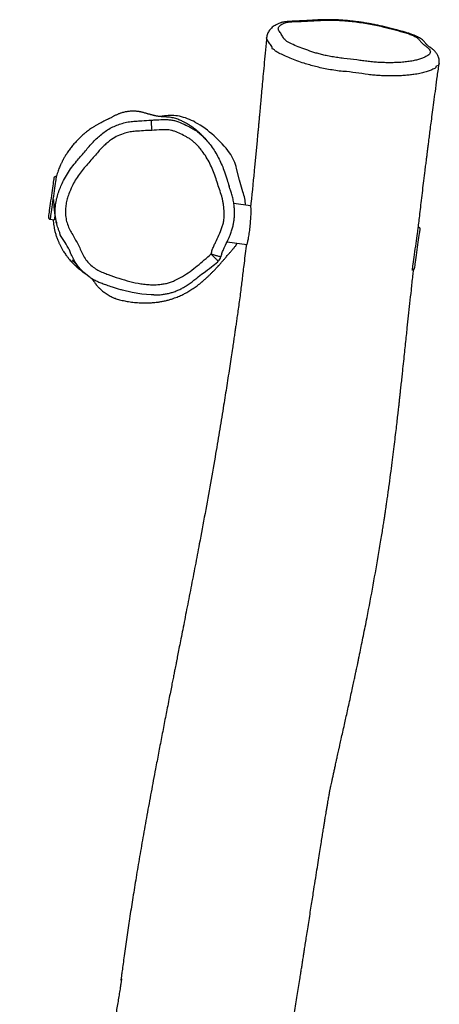
# Model space of a CAD drawing. Units: millimetres. Extents: x -4534 to 389225, y -3372 to 4977.
# Drawn here: x 285 to 694, y 2477 to 3438 of the extents above; entities that cross this region are included whole.
import ezdxf

# ---------------------------------------------------------------- set-up
doc = ezdxf.new("R2010")
doc.units = ezdxf.units.MM
doc.layers.add('Opvangzone', color=7, linetype='Continuous', true_color=0x00a19a)
doc.layers.add('Toestel 2D', color=7, linetype='Continuous', lineweight=20)

# ---------------------------------------------------------------- blocks, each defined once
blk = doc.blocks.new('rb1274')
at = {"color": 7, "linetype": 'Continuous', "lineweight": 25}
for p, q in [((-237.583, 229.409), (-237.639, 229.012)), ((-233.4, 228.711), (-233.385, 228.819)), ((-227.488, 218.241), (-227.545, 218.721)), ((-239.788, 212.14), (-240.06, 210.206)), ((-236.274, 209.84), (-236.043, 211.486)), ((-219.82, 208.27), (-219.811, 208.268)), ((-238.352, 193.47), (-238.352, 193.472))]:
    blk.add_line(p, q, dxfattribs=at)
at = {"color": 7, "linetype": 'Continuous', "lineweight": 25, "flags": 128}
for points in [[(-237.172, 228.947), (-237.28, 228.962), (-237.419, 228.982), (-237.525, 228.996), (-237.597, 229.007), (-237.634, 229.012), (-237.639, 229.012)], [(-236.506, 229.459), (-236.712, 229.488), (-236.895, 229.514), (-237.051, 229.536), (-237.177, 229.553), (-237.271, 229.567), (-237.331, 229.575), (-237.357, 229.579), (-237.357, 229.579)], [(-233.555, 229.044), (-233.566, 229.046), (-233.611, 229.052), (-233.69, 229.063), (-233.803, 229.079), (-233.946, 229.099), (-234.118, 229.124), (-234.314, 229.151), (-234.532, 229.182), (-234.766, 229.215), (-235.014, 229.25), (-235.27, 229.285), (-235.529, 229.322), (-235.787, 229.358), (-236.039, 229.394), (-236.28, 229.427), (-236.506, 229.459)], [(-243.263, 225.488), (-243.191, 225.613), (-242.782, 226.133), (-242.312, 226.58), (-241.77, 226.961), (-241.111, 227.283), (-241.111, 227.283), (-241.111, 227.283)], [(-244.963, 219.282), (-244.971, 219.533), (-244.9, 220.466), (-244.743, 221.387), (-244.491, 222.357), (-244.491, 222.357), (-244.491, 222.357)], [(-227.903, 219.562), (-227.929, 219.56), (-227.991, 219.556), (-228.086, 219.55), (-228.21, 219.543), (-228.359, 219.533), (-228.528, 219.523), (-228.71, 219.511), (-228.9, 219.499)], [(-240.245, 211.375), (-240.197, 211.328), (-239.926, 211.156)], [(-234.903, 210.589), (-233.778, 210.929), (-232.637, 211.205)], [(-242.381, 193.834), (-242.381, 193.834), (-242.359, 193.831), (-242.302, 193.823), (-242.211, 193.81), (-242.088, 193.793), (-241.935, 193.772), (-241.755, 193.746), (-241.551, 193.718), (-241.327, 193.686), (-241.088, 193.652), (-240.837, 193.617), (-240.579, 193.581), (-240.32, 193.545), (-240.063, 193.508), (-239.815, 193.474), (-239.578, 193.44), (-239.359, 193.409), (-239.16, 193.382), (-238.986, 193.357), (-238.84, 193.337), (-238.724, 193.32), (-238.641, 193.309), (-238.592, 193.302), (-238.578, 193.3)]]:
    blk.add_lwpolyline(points, dxfattribs=at)
at = {"color": 8, "linetype": 'Continuous', "lineweight": 25, "flags": 128}
for points in [[(-236.643, 229.276), (-236.862, 229.307), (-237.057, 229.335), (-237.225, 229.358), (-237.363, 229.378), (-237.469, 229.393), (-237.541, 229.403), (-237.578, 229.408), (-237.583, 229.409)], [(-233.385, 228.819), (-233.388, 228.819), (-233.423, 228.824), (-233.493, 228.834), (-233.597, 228.848), (-233.734, 228.868), (-233.9, 228.891), (-234.093, 228.918), (-234.31, 228.949), (-234.548, 228.982), (-234.801, 229.018), (-235.066, 229.055), (-235.338, 229.093), (-235.613, 229.132), (-235.885, 229.17), (-236.151, 229.207), (-236.405, 229.243), (-236.643, 229.276)], [(-242.536, 194.058), (-242.486, 194.051), (-242.401, 194.039), (-242.283, 194.022), (-242.133, 194.001), (-241.955, 193.976), (-241.751, 193.948), (-241.524, 193.916), (-241.28, 193.881), (-241.021, 193.845), (-240.752, 193.807), (-240.478, 193.769), (-240.204, 193.73), (-239.934, 193.692), (-239.673, 193.656), (-239.425, 193.621), (-239.195, 193.588), (-238.986, 193.559), (-238.802, 193.533), (-238.647, 193.511), (-238.523, 193.494), (-238.431, 193.481), (-238.374, 193.473), (-238.353, 193.47), (-238.352, 193.47)], [(-222.36, 191.447), (-222.45, 191.467), (-222.574, 191.544), (-222.574, 191.544), (-222.574, 191.544)]]:
    blk.add_lwpolyline(points, dxfattribs=at)
at = {"color": 7, "linetype": 'Continuous', "lineweight": 25}
for centre, radius, start, end in [((-237.385, 229.381), 0.2, 82, 172), ((-233.583, 228.846), 0.2, 352, 82), ((-231.491, 217.625), 4.05, 348.21114, 8.75407), ((-232.811, 217.901), 5.399, 330.46718, 348.21131), ((-237.356, 220.474), 10.622, 306.14957, 330.47028), ((-233.481, 215.17), 4.053, 282.0246, 306.16063), ((-236.481, 215.062), 4.743, 273.33297, 289.44025), ((-242.353, 194.032), 0.2, 183.05878, 262), ((-238.551, 193.498), 0.2, 262, 352)]:
    blk.add_arc(centre, radius, start, end, dxfattribs=at)
for points, knots in [([(-240.052, 210.264), (-240.102, 210.27), (-240.472, 210.314), (-241.151, 210.397), (-242.019, 210.502), (-242.795, 210.597), (-243.483, 210.68), (-244.169, 210.762), (-244.884, 210.853), (-245.623, 210.952), (-246.35, 211.053), (-247.005, 211.146), (-247.584, 211.229), (-248.088, 211.302), (-248.572, 211.373), (-249.076, 211.447), (-249.625, 211.528), (-250.281, 211.626), (-251.051, 211.742), (-251.937, 211.876), (-252.866, 212.019), (-253.815, 212.167), (-254.775, 212.319), (-256.193, 212.545), (-258.086, 212.854), (-260.624, 213.281), (-263.37, 213.759), (-266.317, 214.292), (-268.651, 214.728), (-270.357, 215.051), (-271.425, 215.255), (-272.497, 215.462), (-273.573, 215.67), (-274.643, 215.878), (-275.681, 216.081), (-276.686, 216.278), (-277.635, 216.464), (-278.521, 216.639), (-279.312, 216.795), (-280.005, 216.932), (-280.552, 217.04), (-280.962, 217.12), (-281.273, 217.182), (-281.596, 217.246), (-281.98, 217.321), (-282.446, 217.413), (-282.992, 217.521), (-283.618, 217.644), (-284.327, 217.783), (-285.344, 217.983), (-286.643, 218.237), (-288.19, 218.538), (-289.727, 218.833), (-291.505, 219.172), (-293.516, 219.55), (-295.753, 219.96), (-297.939, 220.351), (-300.055, 220.718), (-302.083, 221.057), (-304.018, 221.369), (-305.879, 221.658), (-307.707, 221.929), (-309.178, 222.138), (-310.272, 222.287), (-310.92, 222.374), (-311.368, 222.433), (-311.631, 222.467), (-311.754, 222.483), (-311.829, 222.492), (-311.862, 222.496), (-311.879, 222.497), (-311.891, 222.498), (-311.9, 222.498), (-311.895, 222.493), (-311.86, 222.48), (-311.808, 222.466), (-311.768, 222.452), (-311.748, 222.442), (-311.762, 222.437), (-311.815, 222.44), (-311.906, 222.451), (-312.036, 222.47), (-312.201, 222.495), (-312.401, 222.527), (-312.735, 222.582), (-313.21, 222.659), (-313.814, 222.758), (-314.445, 222.864), (-315.092, 222.973), (-315.757, 223.085), (-316.766, 223.255), (-318.145, 223.486), (-319.85, 223.753), (-321.578, 224.009), (-323.321, 224.256), (-325.143, 224.503), (-327.328, 224.788), (-329.847, 225.101), (-332.672, 225.436), (-335.481, 225.756), (-338.264, 226.063), (-341.623, 226.425), (-345.543, 226.841), (-350.006, 227.32), (-353.377, 227.696), (-355.658, 227.961), (-356.846, 228.102), (-357.949, 228.235), (-358.965, 228.36), (-359.893, 228.476), (-360.734, 228.584), (-361.487, 228.681), (-362.14, 228.766), (-362.699, 228.84), (-363.168, 228.903), (-363.602, 228.961), (-363.985, 229.013), (-364.358, 229.063), (-364.733, 229.114), (-365.175, 229.175), (-365.689, 229.246), (-366.452, 229.352), (-367.441, 229.492), (-368.626, 229.661), (-369.799, 229.832), (-370.952, 230.001), (-372.264, 230.197), (-373.756, 230.423), (-375.457, 230.685), (-377.212, 230.96), (-379.031, 231.249), (-380.911, 231.552), (-382.528, 231.817), (-383.861, 232.037), (-384.89, 232.208), (-385.575, 232.322), (-385.917, 232.38), (-385.918, 232.38)], [0, 0, 0, 0, 0.001009, 0.007472, 0.013641, 0.018456, 0.022835, 0.027122, 0.031884, 0.036917, 0.041784, 0.046462, 0.050313, 0.05367, 0.056836, 0.06031, 0.064101, 0.068207, 0.073889, 0.080082, 0.086579, 0.093144, 0.099776, 0.106474, 0.122529, 0.138956, 0.158967, 0.17921, 0.199629, 0.206904, 0.214201, 0.221521, 0.228864, 0.236229, 0.243419, 0.250075, 0.256769, 0.262806, 0.268185, 0.272906, 0.276953, 0.279335, 0.281275, 0.283307, 0.285918, 0.289108, 0.292804, 0.297059, 0.301872, 0.307243, 0.317789, 0.32832, 0.338741, 0.349048, 0.364452, 0.379598, 0.394473, 0.408812, 0.422509, 0.435565, 0.447979, 0.460167, 0.472486, 0.477668, 0.482225, 0.485523, 0.486636, 0.487524, 0.487931, 0.488105, 0.488274, 0.48845, 0.488647, 0.489137, 0.490046, 0.491123, 0.492123, 0.493482, 0.494703, 0.495828, 0.496913, 0.498027, 0.499233, 0.500586, 0.502125, 0.505875, 0.509912, 0.514068, 0.518343, 0.522739, 0.527256, 0.538388, 0.550203, 0.561339, 0.573036, 0.585299, 0.598132, 0.617324, 0.636553, 0.655614, 0.674506, 0.693228, 0.724054, 0.754404, 0.784277, 0.792925, 0.801052, 0.808585, 0.815522, 0.821865, 0.827612, 0.832764, 0.837321, 0.841048, 0.844254, 0.846997, 0.850005, 0.852153, 0.854703, 0.857743, 0.861272, 0.865291, 0.873443, 0.881636, 0.889684, 0.897587, 0.905344, 0.916661, 0.928245, 0.940265, 0.95272, 0.965611, 0.978862, 0.985933, 0.992974, 0.999983, 1, 1, 1, 1]), ([(-237.625, 229.113), (-237.715, 229.106), (-237.896, 229.094), (-238.176, 229.059), (-238.465, 229.011), (-238.73, 228.953), (-238.952, 228.895), (-239.122, 228.844), (-239.299, 228.786), (-239.47, 228.724), (-239.629, 228.66), (-239.766, 228.601), (-239.89, 228.545), (-239.998, 228.495), (-240.109, 228.441), (-240.234, 228.379), (-240.364, 228.309), (-240.485, 228.241), (-240.61, 228.168), (-240.751, 228.081), (-240.907, 227.979), (-241.064, 227.869), (-241.192, 227.774), (-241.304, 227.688), (-241.415, 227.599), (-241.542, 227.493), (-241.695, 227.358), (-241.874, 227.191), (-242.063, 227.002), (-242.239, 226.813), (-242.39, 226.639), (-242.514, 226.49), (-242.614, 226.365), (-242.699, 226.257), (-242.777, 226.153), (-242.843, 226.063), (-242.876, 226.016), (-242.889, 225.998)], [0, 0, 0, 0, 0.05477, 0.109581, 0.147085, 0.179433, 0.195308, 0.211034, 0.226924, 0.243876, 0.263507, 0.286931, 0.308477, 0.333013, 0.358223, 0.387099, 0.409763, 0.426743, 0.439298, 0.450195, 0.470275, 0.489312, 0.504578, 0.520202, 0.539371, 0.567753, 0.607761, 0.658442, 0.71998, 0.778908, 0.825575, 0.862454, 0.895335, 0.924308, 0.949378, 0.980386, 1, 1, 1, 1]), ([(-238.877, 228.464), (-238.877, 228.464), (-238.811, 228.539), (-238.594, 228.576), (-238.228, 228.731), (-237.785, 228.83), (-237.303, 228.898), (-236.957, 228.922), (-236.754, 228.914), (-236.693, 228.912)], [0, 0, 0, 0, 0.0000035, 0.1335227, 0.2671631, 0.5399977, 0.7293288, 0.9186651, 1, 1, 1, 1]), ([(-235.651, 229.076), (-235.746, 229.074), (-235.953, 229.071), (-236.264, 229.053), (-236.582, 229.025), (-236.88, 228.989), (-237.105, 228.956), (-237.264, 228.929), (-237.378, 228.909), (-237.506, 228.884), (-237.653, 228.855), (-237.818, 228.818), (-237.94, 228.79), (-238.007, 228.773), (-238.012, 228.772)], [0, 0, 0, 0, 0.10626, 0.232896, 0.363269, 0.491602, 0.605605, 0.651968, 0.700967, 0.759412, 0.827313, 0.90467, 0.991476, 1, 1, 1, 1]), ([(-228.9, 219.499), (-228.922, 220.022), (-228.952, 220.722), (-229.047, 221.596), (-229.18, 222.177), (-229.408, 222.797), (-229.725, 223.352), (-230.063, 223.788), (-230.394, 224.155), (-230.768, 224.522), (-231.376, 225.057), (-232.026, 225.6), (-232.689, 226.185), (-233.212, 226.596), (-233.77, 226.959), (-234.4, 227.298), (-235.013, 227.559), (-235.596, 227.753), (-236.097, 227.867), (-236.642, 227.928), (-237.213, 227.911), (-237.798, 227.812), (-238.348, 227.626), (-239.028, 227.262), (-239.689, 226.871), (-240.373, 226.515), (-240.907, 226.296), (-241.421, 226.02), (-241.878, 225.65), (-242.263, 225.222), (-242.562, 224.744), (-242.794, 224.245), (-243.059, 223.562), (-243.341, 222.689), (-243.676, 221.641), (-243.86, 220.74), (-243.948, 220.011), (-243.98, 219.46), (-243.97, 218.948), (-243.924, 218.478), (-243.846, 218.057), (-243.729, 217.65), (-243.517, 217.118), (-243.172, 216.474), (-242.678, 215.739), (-242.129, 215.04), (-241.55, 214.364), (-241.161, 213.916), (-240.966, 213.693)], [0, 0, 0, 0, 0.049638, 0.066514, 0.083385, 0.106182, 0.128985, 0.143719, 0.158465, 0.175941, 0.193425, 0.235346, 0.256364, 0.277367, 0.298419, 0.319472, 0.345306, 0.361541, 0.377804, 0.394002, 0.413477, 0.431815, 0.450126, 0.468381, 0.504889, 0.523143, 0.541418, 0.559736, 0.57831, 0.596887, 0.614205, 0.631621, 0.649036, 0.683834, 0.718647, 0.753486, 0.770933, 0.788375, 0.805785, 0.819486, 0.83318, 0.846408, 0.859636, 0.887532, 0.91551, 0.943661, 0.971891, 1, 1, 1, 1]), ([(-241.111, 227.283), (-241.111, 227.283), (-241.021, 227.379), (-240.733, 227.414), (-240.274, 227.723), (-239.634, 228.001), (-239.167, 228.464), (-238.877, 228.464), (-238.877, 228.464)], [0, 0, 0, 0, 0.000003, 0.155746, 0.312397, 0.656061, 0.999998, 1, 1, 1, 1]), ([(-229.989, 214.036), (-229.97, 214.053), (-229.907, 214.106), (-229.784, 214.214), (-229.629, 214.356), (-229.471, 214.506), (-229.315, 214.662), (-229.164, 214.821), (-229.006, 214.993), (-228.864, 215.157), (-228.744, 215.302), (-228.664, 215.406), (-228.598, 215.495), (-228.545, 215.571), (-228.5, 215.636), (-228.452, 215.707), (-228.364, 215.842), (-228.254, 216.025), (-228.121, 216.263), (-227.972, 216.563), (-227.838, 216.879), (-227.748, 217.154), (-227.686, 217.385), (-227.63, 217.665), (-227.6, 217.912), (-227.589, 218.118), (-227.584, 218.243), (-227.576, 218.367), (-227.569, 218.469), (-227.563, 218.552), (-227.556, 218.622), (-227.55, 218.684), (-227.54, 218.764), (-227.529, 218.848), (-227.514, 218.937), (-227.497, 219.033), (-227.477, 219.129), (-227.456, 219.224), (-227.436, 219.312), (-227.417, 219.391), (-227.398, 219.465), (-227.381, 219.534), (-227.36, 219.612), (-227.336, 219.699), (-227.312, 219.787), (-227.289, 219.868), (-227.263, 219.958), (-227.234, 220.058), (-227.206, 220.155), (-227.174, 220.261), (-227.146, 220.363), (-227.123, 220.458), (-227.1, 220.559), (-227.082, 220.652), (-227.07, 220.727), (-227.058, 220.806), (-227.044, 220.909), (-227.033, 221.028), (-227.025, 221.17), (-227.022, 221.331), (-227.027, 221.503), (-227.04, 221.674), (-227.061, 221.846), (-227.087, 222.004), (-227.121, 222.166), (-227.162, 222.325), (-227.208, 222.479), (-227.25, 222.603), (-227.294, 222.72), (-227.342, 222.838), (-227.396, 222.961), (-227.458, 223.088), (-227.508, 223.182), (-227.541, 223.244), (-227.566, 223.291), (-227.611, 223.376), (-227.669, 223.486), (-227.721, 223.589), (-227.768, 223.682), (-227.806, 223.76), (-227.845, 223.84), (-227.899, 223.95), (-227.966, 224.086), (-228.047, 224.247), (-228.144, 224.436), (-228.261, 224.654), (-228.396, 224.893), (-228.542, 225.138), (-228.69, 225.372), (-228.841, 225.588), (-228.983, 225.777), (-229.091, 225.914), (-229.211, 226.06), (-229.333, 226.203), (-229.459, 226.343), (-229.627, 226.523), (-229.862, 226.759), (-230.153, 227.026), (-230.478, 227.298), (-230.821, 227.557), (-231.163, 227.79), (-231.475, 227.982), (-231.721, 228.121), (-231.901, 228.216), (-232.036, 228.284), (-232.156, 228.343), (-232.284, 228.402), (-232.441, 228.472), (-232.634, 228.551), (-232.862, 228.635), (-233.114, 228.719), (-233.294, 228.77), (-233.387, 228.796)], [0, 0, 0, 0, 0.011813, 0.037955, 0.061804, 0.08336, 0.102626, 0.119607, 0.134317, 0.148665, 0.161044, 0.172009, 0.181685, 0.19011, 0.197304, 0.203745, 0.211017, 0.21931, 0.228662, 0.239228, 0.251351, 0.257726, 0.264389, 0.271374, 0.282637, 0.293064, 0.304219, 0.315069, 0.325549, 0.335666, 0.345432, 0.360417, 0.376156, 0.392658, 0.409924, 0.427956, 0.446389, 0.463275, 0.477141, 0.489463, 0.500239, 0.509472, 0.518061, 0.527824, 0.533922, 0.540422, 0.547324, 0.554629, 0.562218, 0.568774, 0.572793, 0.576118, 0.578873, 0.581267, 0.582428, 0.583618, 0.586285, 0.589623, 0.593816, 0.600889, 0.609759, 0.619386, 0.628171, 0.636095, 0.643155, 0.652116, 0.659115, 0.664202, 0.6683, 0.671818, 0.674908, 0.677788, 0.680723, 0.681527, 0.682472, 0.684915, 0.690969, 0.699658, 0.705289, 0.711672, 0.71841, 0.725255, 0.731297, 0.736741, 0.741892, 0.747135, 0.752883, 0.759093, 0.7651, 0.770986, 0.77795, 0.785262, 0.792299, 0.798938, 0.805185, 0.811046, 0.822118, 0.834401, 0.847996, 0.86287, 0.877541, 0.890605, 0.901696, 0.908522, 0.914011, 0.920244, 0.927645, 0.936243, 0.949496, 0.965063, 0.981854, 1, 1, 1, 1]), ([(-241.556, 227.258), (-241.556, 227.259), (-241.549, 227.265), (-241.577, 227.238), (-241.594, 227.223), (-241.622, 227.196), (-241.654, 227.167), (-241.694, 227.129), (-241.735, 227.09), (-241.778, 227.05), (-241.821, 227.01), (-241.864, 226.97), (-241.905, 226.933), (-241.942, 226.899), (-241.981, 226.864), (-242.027, 226.822), (-242.086, 226.771), (-242.133, 226.73), (-242.165, 226.702), (-242.183, 226.687), (-242.202, 226.671), (-242.223, 226.653), (-242.247, 226.633), (-242.276, 226.609), (-242.297, 226.592), (-242.307, 226.583), (-242.308, 226.583)], [0, 0, 0, 0, 0.004072, 0.028255, 0.053833, 0.080511, 0.124662, 0.171533, 0.229436, 0.283774, 0.333895, 0.394408, 0.449024, 0.5012, 0.551156, 0.621539, 0.699411, 0.777491, 0.799801, 0.821792, 0.843829, 0.871437, 0.906487, 0.948978, 0.998907, 1, 1, 1, 1]), ([(-243.354, 225.353), (-243.368, 225.343), (-243.4, 225.319), (-243.455, 225.281), (-243.515, 225.239), (-243.572, 225.201), (-243.627, 225.165), (-243.7, 225.115), (-243.789, 225.051), (-243.911, 224.959), (-244.035, 224.857), (-244.151, 224.756), (-244.25, 224.663), (-244.357, 224.556), (-244.472, 224.433), (-244.592, 224.292), (-244.718, 224.132), (-244.848, 223.949), (-244.97, 223.755), (-245.084, 223.55), (-245.194, 223.328), (-245.292, 223.096), (-245.372, 222.873), (-245.444, 222.64), (-245.503, 222.396), (-245.552, 222.147), (-245.599, 221.891), (-245.643, 221.62), (-245.682, 221.333), (-245.714, 221.03), (-245.735, 220.721), (-245.745, 220.423), (-245.747, 220.152), (-245.743, 219.924), (-245.738, 219.742), (-245.732, 219.594), (-245.723, 219.408), (-245.707, 219.184), (-245.676, 218.912), (-245.627, 218.594), (-245.559, 218.247), (-245.471, 217.894), (-245.374, 217.564), (-245.273, 217.267), (-245.174, 217.007), (-245.072, 216.766), (-244.98, 216.565), (-244.882, 216.365), (-244.772, 216.157), (-244.658, 215.954), (-244.539, 215.756), (-244.409, 215.553), (-244.273, 215.351), (-244.139, 215.163), (-244.017, 214.999), (-243.918, 214.87), (-243.839, 214.771), (-243.778, 214.696), (-243.727, 214.633), (-243.677, 214.574), (-243.627, 214.515), (-243.578, 214.458), (-243.524, 214.395), (-243.463, 214.326), (-243.394, 214.248), (-243.317, 214.164), (-243.233, 214.073), (-243.143, 213.977), (-243.007, 213.835), (-242.835, 213.662), (-242.656, 213.486), (-242.508, 213.344), (-242.389, 213.232), (-242.283, 213.134), (-242.201, 213.058), (-242.136, 212.998), (-242.08, 212.948), (-242.017, 212.891), (-241.946, 212.827), (-241.867, 212.756), (-241.779, 212.678), (-241.683, 212.593), (-241.577, 212.501), (-241.462, 212.401), (-241.337, 212.293), (-241.202, 212.177), (-241.048, 212.046), (-240.874, 211.897), (-240.677, 211.731), (-240.466, 211.553), (-240.322, 211.432), (-240.248, 211.369)], [0, 0, 0, 0, 0.007986, 0.018494, 0.027033, 0.033608, 0.038224, 0.042069, 0.047489, 0.054571, 0.06335, 0.06839, 0.073873, 0.079807, 0.086198, 0.093056, 0.100382, 0.108179, 0.11681, 0.124177, 0.133013, 0.143297, 0.151523, 0.159001, 0.1657, 0.171656, 0.176957, 0.181818, 0.186523, 0.191407, 0.19681, 0.202309, 0.207215, 0.211519, 0.215195, 0.218517, 0.222156, 0.226303, 0.23109, 0.236648, 0.242946, 0.24905, 0.254715, 0.259912, 0.264705, 0.26926, 0.275261, 0.281077, 0.286725, 0.295974, 0.305999, 0.317854, 0.331554, 0.346185, 0.359037, 0.369951, 0.378944, 0.386349, 0.393061, 0.39985, 0.406717, 0.413662, 0.420685, 0.429908, 0.440362, 0.452191, 0.465394, 0.479973, 0.495174, 0.530297, 0.56443, 0.5873, 0.60802, 0.626589, 0.643007, 0.651775, 0.66214, 0.674106, 0.687673, 0.702842, 0.719614, 0.737988, 0.757966, 0.779549, 0.802736, 0.827529, 0.853927, 0.887101, 0.922506, 0.960139, 1, 1, 1, 1]), ([(-243.27, 225.491), (-243.283, 225.471), (-243.368, 225.346), (-243.503, 225.096), (-243.68, 224.735), (-243.846, 224.332), (-244.011, 223.872), (-244.204, 223.272), (-244.37, 222.771), (-244.462, 222.443), (-244.477, 222.39)], [0, 0, 0, 0, 0.021598, 0.135317, 0.254912, 0.383429, 0.526053, 0.694059, 0.950204, 1, 1, 1, 1]), ([(-244.976, 219.281), (-244.974, 219.145), (-244.969, 218.866), (-244.929, 218.452), (-244.866, 218.053), (-244.777, 217.667), (-244.66, 217.297), (-244.512, 216.928), (-244.335, 216.564), (-244.126, 216.198), (-243.884, 215.828), (-243.613, 215.462), (-243.247, 215.015), (-242.795, 214.408), (-242.277, 213.718), (-241.892, 213.232), (-241.705, 213.016), (-241.687, 212.996)], [0, 0, 0, 0, 0.056366, 0.114986, 0.171436, 0.223203, 0.278148, 0.331771, 0.38722, 0.444956, 0.505581, 0.569799, 0.632598, 0.744205, 0.882038, 0.988961, 1, 1, 1, 1]), ([(-240.966, 213.693), (-240.963, 213.692), (-240.834, 213.65), (-240.57, 213.597), (-240.203, 213.441), (-239.728, 213.212), (-239.132, 212.927), (-238.521, 212.68), (-238.017, 212.519), (-237.522, 212.426), (-236.91, 212.394), (-236.317, 212.468), (-235.847, 212.539), (-235.378, 212.628), (-234.815, 212.828), (-234.139, 213.06), (-233.453, 213.259), (-232.785, 213.515), (-232.136, 213.813), (-231.509, 214.157), (-231.016, 214.491), (-230.55, 214.862), (-230.204, 215.191), (-229.896, 215.54), (-229.7, 215.814), (-229.484, 216.187), (-229.244, 216.67), (-229.017, 217.159), (-228.877, 217.623), (-228.834, 218.05), (-228.852, 218.693), (-228.881, 219.176), (-228.9, 219.499)], [0, 0, 0, 0, 0.000687, 0.024887, 0.049175, 0.073506, 0.121889, 0.170303, 0.194513, 0.218739, 0.262562, 0.306331, 0.328183, 0.350013, 0.393761, 0.437553, 0.481223, 0.524905, 0.568592, 0.612286, 0.655998, 0.677837, 0.721571, 0.743414, 0.763265, 0.783139, 0.822647, 0.86216, 0.881937, 0.911264, 0.940449, 1, 1, 1, 1]), ([(-227.917, 217.425), (-227.926, 217.37), (-227.959, 217.187), (-228.103, 216.758), (-228.34, 216.241), (-228.613, 215.694), (-228.872, 215.24), (-229.19, 214.817), (-229.581, 214.399), (-230.033, 213.986), (-230.556, 213.588), (-231.114, 213.231), (-231.705, 212.913), (-232.317, 212.629), (-232.988, 212.36), (-233.674, 212.164), (-234.135, 212.01), (-234.339, 211.942)], [0, 0, 0, 0, 0.018813, 0.062294, 0.15204, 0.210176, 0.268261, 0.328085, 0.387997, 0.460977, 0.533976, 0.609017, 0.684079, 0.75999, 0.836173, 0.927381, 1, 1, 1, 1]), ([(-388.333, 215.184), (-388.19, 215.158), (-387.767, 215.082), (-387.031, 214.95), (-386.091, 214.782), (-385.05, 214.597), (-383.899, 214.393), (-382.687, 214.181), (-381.418, 213.96), (-380.1, 213.735), (-378.995, 213.547), (-378.147, 213.405), (-377.611, 213.316), (-377.132, 213.236), (-376.723, 213.169), (-376.381, 213.113), (-376.089, 213.065), (-375.827, 213.022), (-375.558, 212.979), (-375.261, 212.931), (-374.912, 212.875), (-374.511, 212.811), (-374.058, 212.739), (-373.479, 212.648), (-372.772, 212.538), (-371.947, 212.413), (-371.091, 212.285), (-369.789, 212.094), (-368.011, 211.844), (-365.719, 211.543), (-363.838, 211.313), (-362.426, 211.152), (-361.556, 211.055), (-360.763, 210.97), (-360.059, 210.897), (-359.445, 210.834), (-358.921, 210.782), (-358.488, 210.74), (-358.166, 210.709), (-357.933, 210.686), (-357.736, 210.667), (-357.499, 210.645), (-357.192, 210.616), (-356.818, 210.581), (-356.377, 210.54), (-355.885, 210.494), (-355.365, 210.447), (-354.161, 210.338), (-352.291, 210.172), (-349.765, 209.955), (-347.951, 209.801), (-346.847, 209.707), (-346.454, 209.673), (-346.117, 209.644), (-345.836, 209.62), (-345.593, 209.599), (-345.338, 209.577), (-345.01, 209.549), (-344.577, 209.512), (-344.034, 209.464), (-343.42, 209.41), (-342.779, 209.353), (-341.939, 209.277), (-340.943, 209.184), (-339.821, 209.077), (-338.993, 208.996), (-338.426, 208.939), (-338.084, 208.904), (-337.762, 208.87), (-337.458, 208.839), (-337.15, 208.806), (-336.808, 208.769), (-336.395, 208.724), (-335.925, 208.672), (-335.434, 208.617), (-334.961, 208.562), (-334.516, 208.509), (-334.032, 208.45), (-333.521, 208.387), (-332.999, 208.321), (-332.572, 208.265), (-332.227, 208.219), (-331.924, 208.179), (-331.598, 208.134), (-331.215, 208.082), (-330.769, 208.02), (-330.317, 207.956), (-329.874, 207.894), (-329.46, 207.833), (-329.052, 207.772), (-328.687, 207.717), (-328.397, 207.672), (-328.182, 207.639), (-327.965, 207.606), (-327.691, 207.563), (-327.307, 207.504), (-326.829, 207.429), (-326.26, 207.34), (-325.601, 207.236), (-324.879, 207.122), (-323.855, 206.959), (-322.566, 206.754), (-321.019, 206.506), (-319.492, 206.261), (-317.984, 206.02), (-316.511, 205.785), (-314.978, 205.541), (-313.424, 205.294), (-312.151, 205.093), (-311.276, 204.955), (-310.788, 204.878), (-310.395, 204.816), (-310.108, 204.771), (-309.862, 204.732), (-309.592, 204.69), (-309.231, 204.634), (-308.777, 204.562), (-308.228, 204.476), (-307.584, 204.376), (-306.85, 204.261), (-305.804, 204.098), (-304.526, 203.899), (-303.144, 203.684), (-301.942, 203.496), (-300.91, 203.335), (-299.981, 203.189), (-299.154, 203.058), (-298.427, 202.943), (-297.794, 202.842), (-297.32, 202.766), (-296.981, 202.712), (-296.758, 202.676), (-296.555, 202.643), (-296.372, 202.613), (-296.192, 202.584), (-295.983, 202.549), (-295.726, 202.507), (-295.411, 202.455), (-295.066, 202.397), (-294.702, 202.336), (-294.378, 202.281), (-294.097, 202.232), (-293.857, 202.191), (-293.617, 202.148), (-293.411, 202.113), (-293.295, 202.089), (-293.132, 202.051), (-292.95, 202.01), (-292.711, 201.958), (-292.403, 201.891), (-292.058, 201.817), (-291.699, 201.739), (-291.315, 201.655), (-290.897, 201.563), (-290.483, 201.471), (-290.112, 201.389), (-289.81, 201.322), (-289.533, 201.261), (-289.239, 201.195), (-288.839, 201.107), (-288.316, 200.99), (-287.651, 200.843), (-286.967, 200.691), (-286.275, 200.538), (-285.587, 200.386), (-284.847, 200.224), (-284.09, 200.058), (-283.375, 199.903), (-282.763, 199.771), (-282.297, 199.672), (-281.964, 199.601), (-281.723, 199.55), (-281.502, 199.503), (-281.256, 199.451), (-280.967, 199.39), (-280.635, 199.32), (-280.26, 199.242), (-279.748, 199.136), (-279.077, 198.998), (-278.249, 198.83), (-277.372, 198.654), (-275.718, 198.329), (-273.304, 197.871), (-270.915, 197.451), (-269.337, 197.187), (-268.595, 197.066), (-267.944, 196.962), (-267.388, 196.875), (-266.927, 196.804), (-266.593, 196.754), (-266.348, 196.717), (-266.136, 196.685), (-265.865, 196.645), (-265.518, 196.594), (-265.095, 196.532), (-264.596, 196.461), (-264.029, 196.382), (-263.221, 196.271), (-262.227, 196.138), (-261.094, 195.993), (-260.05, 195.863), (-259.095, 195.747), (-258.228, 195.644), (-257.453, 195.554), (-256.856, 195.486), (-256.42, 195.436), (-256.121, 195.403), (-255.857, 195.373), (-255.626, 195.347), (-255.43, 195.325), (-255.242, 195.305), (-255.008, 195.279), (-254.676, 195.242), (-254.219, 195.192), (-253.662, 195.131), (-253.055, 195.065), (-252.307, 194.985), (-251.474, 194.896), (-250.572, 194.8), (-249.741, 194.712), (-248.949, 194.628), (-248.045, 194.532), (-246.995, 194.42), (-245.768, 194.289), (-244.463, 194.149), (-243.373, 194.031), (-242.718, 193.959), (-242.525, 193.938)], [0, 0, 0, 0, 0.002977, 0.0088179, 0.0153298, 0.0225126, 0.030443, 0.039227, 0.0476628, 0.0567593, 0.066516, 0.0705263, 0.0742916, 0.0775836, 0.0804026, 0.0827485, 0.0846212, 0.0864461, 0.0881365, 0.0901878, 0.0926, 0.095373, 0.0985067, 0.1020009, 0.1073933, 0.1131697, 0.1190831, 0.1251336, 0.1400907, 0.1558237, 0.1723336, 0.178713, 0.1847196, 0.190115, 0.1948992, 0.1990721, 0.2026336, 0.2055837, 0.2079226, 0.2092028, 0.2103717, 0.2119898, 0.2140926, 0.2166804, 0.2196938, 0.2231656, 0.2267799, 0.2303806, 0.2478609, 0.2650192, 0.2818505, 0.2849023, 0.2875856, 0.2898802, 0.2917862, 0.2933035, 0.2948532, 0.2969773, 0.2999796, 0.3036794, 0.3080471, 0.312476, 0.3167254, 0.3251457, 0.3327593, 0.3395654, 0.3420172, 0.3443437, 0.3465449, 0.348621, 0.3505765, 0.3528441, 0.3557085, 0.3591541, 0.3626514, 0.3659431, 0.3690294, 0.3719105, 0.376024, 0.3796426, 0.3827722, 0.3849491, 0.3868906, 0.3891757, 0.3919144, 0.3951085, 0.3987624, 0.4014833, 0.4044152, 0.4074534, 0.4100268, 0.4120494, 0.4135212, 0.4145011, 0.4164921, 0.4191034, 0.4223352, 0.4261879, 0.4306615, 0.4357017, 0.4408239, 0.4513906, 0.4618166, 0.4721029, 0.4822505, 0.4922394, 0.501768, 0.5130841, 0.5234952, 0.5273292, 0.5306549, 0.5332795, 0.535203, 0.5364267, 0.5382154, 0.5406227, 0.5436755, 0.5473571, 0.5516679, 0.5566081, 0.5621312, 0.5726781, 0.5823152, 0.5899237, 0.5968495, 0.6030925, 0.6086527, 0.6135304, 0.6177845, 0.6214961, 0.6231488, 0.6246661, 0.6260482, 0.6272953, 0.6284074, 0.6297333, 0.6316643, 0.6338509, 0.6364177, 0.6390297, 0.6416514, 0.6434042, 0.6451503, 0.6467924, 0.6491333, 0.6514602, 0.6538373, 0.6563285, 0.6587002, 0.660964, 0.6633215, 0.6658357, 0.6685069, 0.6713339, 0.674587, 0.6771533, 0.6790442, 0.6808291, 0.6828348, 0.6850613, 0.689006, 0.6935236, 0.6986445, 0.7029706, 0.7076491, 0.7126796, 0.7180595, 0.7231077, 0.7272734, 0.7305577, 0.7326181, 0.7340739, 0.7354481, 0.7371124, 0.7390666, 0.7413106, 0.743844, 0.7466667, 0.7516858, 0.757414, 0.763436, 0.7694545, 0.7909206, 0.8123489, 0.8179695, 0.8230301, 0.827447, 0.8312208, 0.8343518, 0.8368406, 0.8380065, 0.8393215, 0.8411485, 0.843487, 0.8463369, 0.8496977, 0.853569, 0.8578006, 0.8660606, 0.8737242, 0.8807928, 0.8872667, 0.8931465, 0.8984307, 0.9030325, 0.9052888, 0.9073147, 0.9091104, 0.9106757, 0.9120108, 0.9131169, 0.9144919, 0.9167774, 0.9198727, 0.9237779, 0.9281219, 0.9322481, 0.9390429, 0.9451028, 0.9506691, 0.9560284, 0.9612804, 0.9691746, 0.9775504, 0.9864954, 0.9960312, 1, 1, 1, 1]), ([(-241.674, 213.008), (-241.676, 213.006), (-241.686, 212.997), (-241.684, 212.998), (-241.682, 213)], [0, 0, 0, 0, 0.1751845, 1, 1, 1, 1]), ([(-241.676, 213.006), (-241.614, 212.948), (-241.488, 212.832), (-241.327, 212.775), (-241.247, 212.747)], [0, 0, 0, 0, 0.498593, 1, 1, 1, 1]), ([(-241.246, 212.749), (-241.247, 212.747), (-241.251, 212.734), (-241.25, 212.737), (-241.249, 212.739)], [0, 0, 0, 0, 0.199962, 1, 1, 1, 1]), ([(-241.249, 212.74), (-241.218, 212.729), (-241.084, 212.681), (-240.868, 212.628), (-240.582, 212.514), (-240.176, 212.321), (-239.685, 212.086), (-239.161, 211.858), (-238.732, 211.7), (-238.335, 211.582), (-237.948, 211.495), (-237.571, 211.438), (-237.198, 211.41), (-236.824, 211.413), (-236.412, 211.437), (-235.967, 211.489), (-235.496, 211.577), (-235.059, 211.689), (-234.68, 211.816), (-234.453, 211.912), (-234.345, 211.945), (-234.341, 211.946)], [0, 0, 0, 0, 0.013466, 0.059341, 0.092164, 0.141244, 0.246104, 0.318612, 0.378578, 0.436046, 0.490822, 0.54337, 0.594136, 0.646088, 0.69886, 0.765784, 0.832139, 0.897683, 0.953051, 0.998422, 1, 1, 1, 1]), ([(-240.054, 210.206), (-240.056, 210.204), (-240.064, 210.195), (-240.023, 210.178), (-239.932, 210.155), (-239.787, 210.122), (-239.6, 210.081), (-239.369, 210.036), (-239.107, 209.991), (-238.816, 209.949), (-238.509, 209.913), (-238.191, 209.881), (-237.875, 209.854), (-237.564, 209.829), (-237.272, 209.804), (-237.003, 209.786), (-236.768, 209.781), (-236.572, 209.789), (-236.419, 209.809), (-236.318, 209.834), (-236.272, 209.844), (-236.278, 209.844), (-236.279, 209.843)], [0, 0, 0, 0, 0.017029, 0.069965, 0.124446, 0.177237, 0.231553, 0.284435, 0.33886, 0.391544, 0.445777, 0.498149, 0.552019, 0.604782, 0.659062, 0.712044, 0.766581, 0.819269, 0.87345, 0.92679, 0.981811, 1, 1, 1, 1]), ([(-219.82, 208.276), (-219.893, 208.283), (-220.405, 208.333), (-221.318, 208.419), (-222.52, 208.531), (-223.609, 208.632), (-224.586, 208.721), (-225.45, 208.8), (-226.176, 208.867), (-226.775, 208.921), (-227.255, 208.965), (-227.648, 209.001), (-227.957, 209.03), (-228.179, 209.05), (-228.333, 209.064), (-228.46, 209.076), (-228.645, 209.093), (-228.936, 209.12), (-229.352, 209.158), (-229.873, 209.207), (-230.47, 209.263), (-231.111, 209.323), (-231.763, 209.386), (-233.408, 209.545), (-234.912, 209.694), (-236.198, 209.832), (-236.274, 209.84)], [0, 0, 0, 0, 0.013351, 0.09342, 0.166657, 0.23306, 0.292624, 0.345347, 0.391229, 0.425761, 0.455053, 0.479104, 0.497915, 0.511484, 0.519813, 0.525963, 0.534633, 0.553478, 0.578688, 0.610262, 0.647918, 0.687229, 0.726667, 0.766234, 0.986128, 1, 1, 1, 1]), ([(-222.356, 191.445), (-222.314, 191.439), (-222.207, 191.424), (-222.035, 191.434), (-221.847, 191.469), (-221.669, 191.529), (-221.515, 191.605), (-221.387, 191.685), (-221.263, 191.778), (-221.15, 191.883), (-221.04, 192), (-220.927, 192.139), (-220.833, 192.266), (-220.759, 192.369), (-220.708, 192.44), (-220.658, 192.505), (-220.593, 192.583), (-220.537, 192.64), (-220.5, 192.674), (-220.481, 192.689), (-220.429, 192.73), (-220.356, 192.788), (-220.253, 192.878), (-220.132, 192.998), (-220.002, 193.153), (-219.874, 193.342), (-219.755, 193.562), (-219.642, 193.808), (-219.529, 194.096), (-219.418, 194.415), (-219.309, 194.764), (-219.196, 195.156), (-219.073, 195.612), (-218.946, 196.103), (-218.822, 196.606), (-218.711, 197.081), (-218.613, 197.533), (-218.526, 197.965), (-218.447, 198.397), (-218.376, 198.83), (-218.311, 199.273), (-218.254, 199.717), (-218.204, 200.168), (-218.162, 200.617), (-218.13, 201.059), (-218.106, 201.492), (-218.092, 201.894), (-218.088, 202.27), (-218.092, 202.627), (-218.104, 202.996), (-218.123, 203.392), (-218.15, 203.848), (-218.183, 204.404), (-218.213, 205.038), (-218.24, 205.612), (-218.258, 206.072), (-218.284, 206.392), (-218.32, 206.625), (-218.353, 206.764), (-218.38, 206.854), (-218.393, 206.892), (-218.435, 207.016), (-218.511, 207.209), (-218.632, 207.446), (-218.759, 207.642), (-218.895, 207.807), (-219.04, 207.947), (-219.198, 208.065), (-219.368, 208.159), (-219.557, 208.23), (-219.702, 208.267), (-219.793, 208.272), (-219.81, 208.273)], [0, 0, 0, 0, 0.006681, 0.017019, 0.027368, 0.037909, 0.048854, 0.057168, 0.066056, 0.074396, 0.084756, 0.096832, 0.111415, 0.120187, 0.127479, 0.134158, 0.151025, 0.168035, 0.177304, 0.184108, 0.190896, 0.200035, 0.209728, 0.220505, 0.23252, 0.245373, 0.25806, 0.272939, 0.288804, 0.304873, 0.321604, 0.339628, 0.359761, 0.383683, 0.405717, 0.426037, 0.444951, 0.462769, 0.479735, 0.497808, 0.515046, 0.532953, 0.551081, 0.56924, 0.587361, 0.605399, 0.62333, 0.6388, 0.654852, 0.672049, 0.690964, 0.712741, 0.740772, 0.776275, 0.806272, 0.826616, 0.842419, 0.853702, 0.861791, 0.864133, 0.866753, 0.869227, 0.890529, 0.908661, 0.924454, 0.938438, 0.951169, 0.963055, 0.974396, 0.985409, 0.997286, 1, 1, 1, 1]), ([(-221.342, 207.097), (-221.287, 207.206), (-221.175, 207.427), (-220.892, 207.622), (-221.011, 207.738), (-220.781, 207.738), (-220.781, 207.738)], [0, 0, 0, 0, 0.322537, 0.653455, 0.999999, 1, 1, 1, 1]), ([(-223.141, 200.8), (-223.141, 200.8), (-223.138, 200.811), (-223.133, 201.058), (-223.05, 201.533), (-222.948, 202.228), (-222.816, 202.896), (-222.671, 203.518), (-222.513, 204.083), (-222.325, 204.688), (-222.107, 205.329), (-221.858, 205.981), (-221.602, 206.58), (-221.429, 206.925), (-221.342, 207.097)], [0, 0, 0, 0, 0.000001, 0.004548, 0.094047, 0.183793, 0.273112, 0.357202, 0.441895, 0.526523, 0.644669, 0.763261, 0.881854, 1, 1, 1, 1]), ([(-220.31, 206.123), (-220.333, 206.077), (-220.453, 205.843), (-220.667, 205.373), (-220.947, 204.666), (-221.171, 204.012), (-221.343, 203.465), (-221.467, 203.037), (-221.551, 202.696), (-221.631, 202.319), (-221.709, 201.907), (-221.8, 201.331), (-221.902, 200.515), (-221.991, 199.712), (-222.095, 198.916), (-222.167, 198.367), (-222.228, 197.819), (-222.266, 197.282), (-222.286, 196.765), (-222.292, 196.207), (-222.282, 195.618), (-222.248, 195.02), (-222.189, 194.469), (-222.107, 193.974), (-222.004, 193.532), (-221.884, 193.151), (-221.759, 192.853), (-221.634, 192.619), (-221.512, 192.446), (-221.379, 192.329), (-221.231, 192.276), (-221.063, 192.333), (-220.881, 192.495), (-220.695, 192.71), (-220.502, 192.974), (-220.307, 193.181), (-220.111, 193.331), (-219.928, 193.49), (-219.756, 193.738), (-219.599, 194.059), (-219.446, 194.469), (-219.247, 195.119), (-219.007, 195.997), (-218.77, 196.957), (-218.588, 197.799), (-218.458, 198.503), (-218.347, 199.22), (-218.257, 199.94), (-218.189, 200.652), (-218.143, 201.365), (-218.126, 202.058), (-218.138, 202.721), (-218.167, 203.354), (-218.204, 203.971), (-218.237, 204.512), (-218.255, 204.997), (-218.266, 205.411), (-218.284, 205.81), (-218.31, 206.152), (-218.357, 206.398), (-218.417, 206.556), (-218.494, 206.722), (-218.589, 206.897), (-218.71, 207.04), (-218.844, 207.134), (-218.996, 207.148), (-219.162, 207.084), (-219.333, 206.976), (-219.509, 206.838), (-219.683, 206.735), (-219.858, 206.652), (-220.02, 206.545), (-220.172, 206.37), (-220.264, 206.205), (-220.31, 206.123)], [0, 0, 0, 0, 0.005312, 0.027137, 0.049022, 0.070844, 0.081574, 0.092307, 0.102968, 0.105317, 0.117517, 0.129778, 0.142008, 0.16937, 0.181016, 0.192661, 0.204265, 0.215932, 0.227658, 0.239369, 0.255298, 0.271276, 0.287204, 0.303782, 0.320435, 0.337109, 0.353716, 0.36662, 0.379577, 0.392484, 0.40532, 0.419352, 0.433497, 0.447771, 0.461978, 0.47731, 0.4927, 0.508061, 0.519797, 0.531539, 0.543719, 0.555938, 0.58192, 0.607902, 0.623111, 0.638366, 0.653563, 0.668788, 0.684065, 0.699282, 0.715597, 0.731976, 0.74851, 0.765111, 0.781614, 0.792023, 0.802459, 0.812845, 0.823187, 0.830741, 0.838394, 0.846054, 0.85831, 0.870589, 0.882834, 0.896309, 0.909853, 0.923477, 0.93706, 0.951147, 0.965244, 0.979307, 0.98965, 1, 1, 1, 1]), ([(-223.454, 198.377), (-223.454, 198.377), (-223.356, 198.768), (-223.33, 199.589), (-223.141, 200.386), (-223.141, 200.8), (-223.141, 200.8)], [0, 0, 0, 0, 0.0000025, 0.4933761, 0.9999976, 1, 1, 1, 1]), ([(-222.574, 191.544), (-222.574, 191.544), (-222.646, 191.833), (-222.761, 191.639), (-222.936, 192.068), (-223.088, 192.395), (-223.224, 192.833), (-223.344, 193.321), (-223.437, 193.835), (-223.502, 194.35), (-223.544, 194.845), (-223.571, 195.378), (-223.584, 196.038), (-223.576, 196.689), (-223.545, 197.316), (-223.521, 197.829), (-223.454, 198.184), (-223.454, 198.377), (-223.454, 198.377)], [0, 0, 0, 0, 0.0000006, 0.0848696, 0.1704847, 0.2532015, 0.3359232, 0.4212463, 0.5065002, 0.5677969, 0.6290964, 0.6921518, 0.7552054, 0.8490113, 0.8970496, 0.9450579, 0.9999994, 1, 1, 1, 1]), ([(-238.352, 193.47), (-238.277, 193.461), (-237.971, 193.426), (-237.398, 193.36), (-236.603, 193.267), (-235.71, 193.161), (-234.773, 193.049), (-233.798, 192.931), (-232.965, 192.828), (-232.27, 192.741), (-231.779, 192.68), (-231.404, 192.633), (-231.159, 192.602), (-231.016, 192.583), (-230.898, 192.569), (-230.768, 192.552), (-230.595, 192.53), (-230.32, 192.495), (-229.919, 192.444), (-229.371, 192.373), (-228.716, 192.289), (-227.958, 192.19), (-227.098, 192.077), (-226.13, 191.949), (-225.054, 191.805), (-223.87, 191.646), (-222.96, 191.523), (-222.445, 191.453), (-222.361, 191.442)], [0, 0, 0, 0, 0.01405, 0.057138, 0.107161, 0.162804, 0.22397, 0.282364, 0.345035, 0.379568, 0.412173, 0.436785, 0.449506, 0.457964, 0.463554, 0.471517, 0.482358, 0.496075, 0.523444, 0.557914, 0.599486, 0.646802, 0.700849, 0.761623, 0.829121, 0.903338, 0.984269, 1, 1, 1, 1])]:
    blk.add_open_spline(points, degree=3, knots=knots, dxfattribs=at)
at = {"color": 8, "linetype": 'Continuous', "lineweight": 25}
for points, knots in [([(-236.693, 228.912), (-236.608, 228.91), (-236.377, 228.907), (-235.957, 228.856), (-235.438, 228.748), (-234.885, 228.572), (-234.34, 228.358), (-233.751, 228.086), (-233.136, 227.738), (-232.502, 227.309), (-231.803, 226.74), (-231.017, 226.067), (-230.283, 225.436), (-229.732, 224.906), (-229.348, 224.489), (-228.995, 224.041), (-228.688, 223.559), (-228.44, 223.047), (-228.243, 222.509), (-228.099, 221.946), (-228.015, 221.409), (-227.982, 220.913), (-227.954, 220.312), (-227.923, 219.862), (-227.903, 219.562)], [0, 0, 0, 0, 0.018181, 0.049401, 0.09033, 0.13128, 0.173313, 0.215341, 0.269743, 0.324256, 0.378704, 0.462104, 0.545488, 0.585487, 0.625478, 0.66639, 0.707276, 0.747458, 0.787647, 0.82953, 0.871421, 0.903558, 0.935711, 1, 1, 1, 1]), ([(-227.903, 219.562), (-227.894, 219.434), (-227.87, 219.051), (-227.846, 218.538), (-227.843, 218.025), (-227.859, 217.694), (-227.901, 217.496), (-227.917, 217.425)], [0, 0, 0, 0, 0.179124, 0.537447, 0.717691, 0.897634, 1, 1, 1, 1]), ([(-240.966, 213.693), (-241.015, 213.646), (-241.114, 213.551), (-241.255, 213.414), (-241.384, 213.289), (-241.496, 213.18), (-241.585, 213.094), (-241.648, 213.033), (-241.666, 213.016), (-241.674, 213.008)], [0, 0, 0, 0, 0.145625, 0.291698, 0.437002, 0.58304, 0.728762, 0.874285, 1, 1, 1, 1]), ([(-240.966, 213.693), (-240.986, 213.627), (-241.025, 213.496), (-241.081, 213.307), (-241.132, 213.134), (-241.176, 212.984), (-241.211, 212.866), (-241.236, 212.783), (-241.243, 212.76), (-241.246, 212.749)], [0, 0, 0, 0, 0.145947, 0.292354, 0.437992, 0.584334, 0.730438, 0.876242, 1, 1, 1, 1]), ([(-220.781, 207.738), (-220.781, 207.738), (-220.752, 207.738), (-220.595, 207.843), (-220.433, 207.949), (-220.242, 208.115), (-220.051, 208.245), (-219.91, 208.29), (-219.835, 208.273), (-219.82, 208.27)], [0, 0, 0, 0, 0.000003, 0.185195, 0.370731, 0.563509, 0.756012, 0.952417, 1, 1, 1, 1])]:
    blk.add_open_spline(points, degree=3, knots=knots, dxfattribs=at)
blk = doc.blocks.new('VPL-14-RB1274')
at = {"layer": 'Toestel 2D', "xscale": 10, "yscale": 10, "zscale": 10, "rotation": 90}
blk.add_blockref('rb1274', (2608.53, 5619.37), dxfattribs=at)

msp = doc.modelspace()

# ---------------------------------------------------------------- block references
at = {"layer": 'Opvangzone'}
msp.add_blockref('VPL-14-RB1274', (0, 0), dxfattribs=at)

doc.saveas('drawing.dxf')
